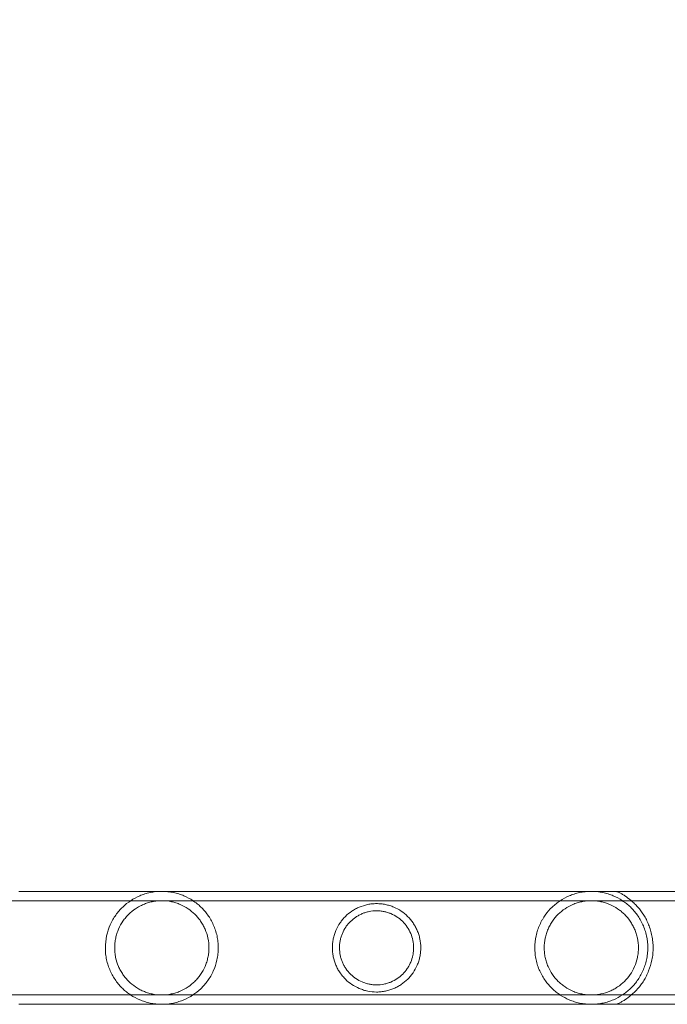
# Model space of a CAD drawing. Extents: x -342 to 236, y -321 to 39.
# Drawn here: x -48 to -40, y -107 to -95 of the extents above; entities that cross this region are included whole.
import ezdxf

# ---------------------------------------------------------------- set-up
doc = ezdxf.new("R2010")
doc.units = 0
doc.header["$MEASUREMENT"] = 0
doc.header["$PDMODE"] = 64
doc.styles.get("Standard").update_dxf_attribs({"font": 'Helvetica LT 57 Condensed_0.ttf'})
doc.dimstyles.new('FEET-METERS', dxfattribs={"dimtxt": 12, "dimasz": 7, "dimexe": 3, "dimexo": 3, "dimgap": 3, "dimtad": 0, "dimdec": 1, "dimzin": 3, "dimdsep": 46, "dimlunit": 4, "dimtxsty": 'Standard', "dimcen": 0.09, "dimadec": 0, "dimazin": 0, "dimtfac": 2, "dimtdec": 1, "dimtofl": 0, "dimtmove": 0, "dimatfit": 3, "dimfxl": 1, "dimfrac": 2, "dimtolj": 1, "dimtzin": 3, "dimarcsym": 0})

# ---------------------------------------------------------------- blocks, each defined once
blk = doc.blocks.new('*D99')
at = {"color": 0, "lineweight": -2, "transparency": 16777216}
for p, q in [((-223.167, -101.352), (-223.167, 23.607)), ((164.993, -103.365), (164.993, 23.607)), ((-216.167, 20.607), (-96.175, 20.607)), ((157.993, 20.607), (-2.225, 20.607))]:
    blk.add_line(p, q, dxfattribs=at)
at = {"color": 0, "lineweight": 0, "transparency": 16777216}
for points in [[(-216.167, 21.773), (-216.167, 19.44), (-223.167, 20.607)], [(157.993, 21.773), (157.993, 19.44), (164.993, 20.607)]]:
    blk.add_solid(points, dxfattribs=at)
at = {"layer": 'Defpoints', "color": 0, "lineweight": 0, "transparency": 16777216}
for p in [(-223.167, 20.607), (-223.167, -104.352), (164.993, -106.365)]:
    blk.add_point(p, dxfattribs=at)
at = {"color": 0, "lineweight": 0, "transparency": 16777216, "insert": (-49.2, 20.607), "char_height": 12, "attachment_point": 5}
blk.add_mtext('\\A1;32\'-4" [9.9M]', dxfattribs=at)
blk = doc.blocks.new('new block')
at = {"color": 0, "linetype": 'Continuous', "lineweight": 0}
for p, q in [((-47.751, -105.404), (-39.457, -105.404)), ((-49.088, -105.513), (-38.088, -105.513)), ((-49.088, -106.61), (-38.088, -106.61)), ((-47.751, -106.719), (-39.457, -106.719))]:
    blk.add_line(p, q, dxfattribs=at)
for points, knots in [([(-46.088, -105.404), (-46.1, -105.404), (-46.112, -105.404), (-46.135, -105.405), (-46.147, -105.406), (-46.181, -105.41), (-46.204, -105.414), (-46.246, -105.423), (-46.267, -105.428), (-46.307, -105.441), (-46.326, -105.448), (-46.382, -105.472), (-46.416, -105.491), (-46.482, -105.534), (-46.513, -105.558), (-46.572, -105.615), (-46.599, -105.646), (-46.635, -105.697), (-46.647, -105.714), (-46.668, -105.752), (-46.678, -105.772), (-46.706, -105.832), (-46.72, -105.875), (-46.74, -105.967), (-46.745, -106.013), (-46.745, -106.072), (-46.745, -106.084), (-46.744, -106.108), (-46.743, -106.12), (-46.739, -106.155), (-46.735, -106.178), (-46.726, -106.223), (-46.719, -106.245), (-46.705, -106.289), (-46.697, -106.31), (-46.679, -106.35), (-46.669, -106.37), (-46.647, -106.407), (-46.636, -106.426), (-46.599, -106.477), (-46.572, -106.508), (-46.529, -106.55), (-46.514, -106.563), (-46.482, -106.588), (-46.466, -106.6), (-46.417, -106.632), (-46.382, -106.651), (-46.326, -106.674), (-46.307, -106.682), (-46.267, -106.694), (-46.246, -106.7), (-46.214, -106.707), (-46.203, -106.709), (-46.181, -106.712), (-46.17, -106.714), (-46.135, -106.718), (-46.112, -106.719), (-46.088, -106.719)], [0.05740582, 0.05740582, 0.05740582, 0.05740582, 0.05830242, 0.05830242, 0.05919902, 0.05919902, 0.06099222, 0.06099222, 0.06278542, 0.06278542, 0.06457862, 0.06457862, 0.06816502, 0.06816502, 0.07175141, 0.07175141, 0.07533781, 0.07533781, 0.07713101, 0.07713101, 0.07892421, 0.07892421, 0.08251061, 0.08251061, 0.086097, 0.086097, 0.0869936, 0.0869936, 0.0878902, 0.0878902, 0.0896834, 0.0896834, 0.0914766, 0.0914766, 0.0932698, 0.0932698, 0.095063, 0.095063, 0.09685619, 0.09685619, 0.10044259, 0.10044259, 0.10223579, 0.10223579, 0.10402899, 0.10402899, 0.10761539, 0.10761539, 0.10940859, 0.10940859, 0.11120178, 0.11120178, 0.11209838, 0.11209838, 0.11299498, 0.11299498, 0.11478818, 0.11478818, 0.11478818, 0.11478818]), ([(-46.088, -106.719), (-46.064, -106.719), (-46.04, -106.718), (-45.995, -106.713), (-45.972, -106.709), (-45.929, -106.7), (-45.909, -106.694), (-45.869, -106.682), (-45.85, -106.675), (-45.794, -106.651), (-45.759, -106.632), (-45.694, -106.589), (-45.663, -106.565), (-45.619, -106.523), (-45.605, -106.508), (-45.578, -106.477), (-45.565, -106.46), (-45.54, -106.426), (-45.529, -106.408), (-45.507, -106.371), (-45.497, -106.351), (-45.47, -106.291), (-45.456, -106.248), (-45.443, -106.191), (-45.441, -106.179), (-45.437, -106.156), (-45.435, -106.144), (-45.432, -106.109), (-45.43, -106.086), (-45.43, -106.051), (-45.431, -106.039), (-45.432, -106.015), (-45.433, -106.003), (-45.437, -105.968), (-45.44, -105.945), (-45.45, -105.9), (-45.456, -105.878), (-45.47, -105.834), (-45.479, -105.813), (-45.497, -105.772), (-45.507, -105.753), (-45.528, -105.715), (-45.54, -105.697), (-45.577, -105.646), (-45.604, -105.615), (-45.647, -105.573), (-45.662, -105.56), (-45.693, -105.535), (-45.71, -105.523), (-45.759, -105.491), (-45.794, -105.472), (-45.849, -105.448), (-45.869, -105.441), (-45.909, -105.428), (-45.929, -105.423), (-45.961, -105.416), (-45.972, -105.414), (-45.995, -105.41), (-46.006, -105.409), (-46.041, -105.405), (-46.064, -105.404), (-46.088, -105.404)], [0, 0, 0, 0, 0.00179393, 0.00179393, 0.00358786, 0.00358786, 0.0053818, 0.0053818, 0.00717573, 0.00717573, 0.01076359, 0.01076359, 0.01435146, 0.01435146, 0.01614539, 0.01614539, 0.01793932, 0.01793932, 0.01973325, 0.01973325, 0.02152718, 0.02152718, 0.02511505, 0.02511505, 0.02601201, 0.02601201, 0.02690898, 0.02690898, 0.02870291, 0.02870291, 0.02959988, 0.02959988, 0.03049684, 0.03049684, 0.03229078, 0.03229078, 0.03408471, 0.03408471, 0.03587864, 0.03587864, 0.03767257, 0.03767257, 0.0394665, 0.0394665, 0.04305437, 0.04305437, 0.0448483, 0.0448483, 0.04664223, 0.04664223, 0.0502301, 0.0502301, 0.05202403, 0.05202403, 0.05381796, 0.05381796, 0.05471493, 0.05471493, 0.05561189, 0.05561189, 0.05740582, 0.05740582, 0.05740582, 0.05740582]), ([(-40.43, -106.061), (-40.43, -106.014), (-40.435, -105.967), (-40.45, -105.899), (-40.456, -105.876), (-40.471, -105.833), (-40.479, -105.812), (-40.497, -105.772), (-40.507, -105.752), (-40.529, -105.714), (-40.541, -105.696), (-40.577, -105.645), (-40.604, -105.614), (-40.648, -105.572), (-40.663, -105.559), (-40.694, -105.534), (-40.711, -105.523), (-40.76, -105.49), (-40.795, -105.471), (-40.851, -105.448), (-40.871, -105.44), (-40.911, -105.428), (-40.931, -105.422), (-40.964, -105.416), (-40.975, -105.414), (-40.997, -105.41), (-41.008, -105.409), (-41.031, -105.406), (-41.043, -105.405), (-41.066, -105.404), (-41.078, -105.404), (-41.114, -105.404), (-41.137, -105.405), (-41.172, -105.409), (-41.183, -105.411), (-41.205, -105.414), (-41.216, -105.416), (-41.248, -105.423), (-41.268, -105.429), (-41.308, -105.442), (-41.327, -105.449), (-41.383, -105.472), (-41.418, -105.491), (-41.467, -105.524), (-41.483, -105.535), (-41.514, -105.561), (-41.529, -105.574), (-41.573, -105.616), (-41.599, -105.646), (-41.636, -105.697), (-41.647, -105.715), (-41.663, -105.743), (-41.669, -105.753), (-41.679, -105.773), (-41.683, -105.782), (-41.697, -105.813), (-41.705, -105.834), (-41.716, -105.866), (-41.719, -105.877), (-41.725, -105.899), (-41.728, -105.911), (-41.74, -105.968), (-41.745, -106.014), (-41.745, -106.061)], [0, 0, 0, 0, 0.00358615, 0.00358615, 0.00537923, 0.00537923, 0.0071723, 0.0071723, 0.00896538, 0.00896538, 0.01075845, 0.01075845, 0.0143446, 0.0143446, 0.01613768, 0.01613768, 0.01793075, 0.01793075, 0.0215169, 0.0215169, 0.02330998, 0.02330998, 0.02510305, 0.02510305, 0.02599959, 0.02599959, 0.02689613, 0.02689613, 0.02779266, 0.02779266, 0.0286892, 0.0286892, 0.03048228, 0.03048228, 0.03137881, 0.03137881, 0.03227535, 0.03227535, 0.03406843, 0.03406843, 0.0358615, 0.0358615, 0.03944765, 0.03944765, 0.04124073, 0.04124073, 0.0430338, 0.0430338, 0.04661995, 0.04661995, 0.04841303, 0.04841303, 0.04930956, 0.04930956, 0.0502061, 0.0502061, 0.05199918, 0.05199918, 0.05289571, 0.05289571, 0.05379225, 0.05379225, 0.0573784, 0.0573784, 0.0573784, 0.0573784]), ([(-40.368, -106.061), (-40.368, -106.05), (-40.368, -106.038), (-40.369, -106.014), (-40.37, -106.002), (-40.374, -105.967), (-40.377, -105.944), (-40.386, -105.899), (-40.392, -105.877), (-40.405, -105.833), (-40.412, -105.812), (-40.428, -105.772), (-40.437, -105.752), (-40.456, -105.715), (-40.467, -105.697), (-40.499, -105.645), (-40.522, -105.614), (-40.559, -105.573), (-40.571, -105.56), (-40.597, -105.535), (-40.609, -105.523), (-40.648, -105.49), (-40.674, -105.472), (-40.71, -105.448), (-40.722, -105.441), (-40.744, -105.428), (-40.755, -105.423), (-40.769, -105.416), (-40.773, -105.414), (-40.78, -105.41), (-40.783, -105.409), (-40.791, -105.405), (-40.794, -105.404), (-40.794, -105.404)], [0.02873034, 0.02873034, 0.02873034, 0.02873034, 0.02962645, 0.02962645, 0.03052256, 0.03052256, 0.03231478, 0.03231478, 0.03410699, 0.03410699, 0.03589921, 0.03589921, 0.03769143, 0.03769143, 0.03948365, 0.03948365, 0.04306808, 0.04306808, 0.0448603, 0.0448603, 0.04665252, 0.04665252, 0.05023695, 0.05023695, 0.05202917, 0.05202917, 0.05382139, 0.05382139, 0.0547175, 0.0547175, 0.05561361, 0.05561361, 0.05740582, 0.05740582, 0.05740582, 0.05740582]), ([(-46.088, -105.513), (-46.107, -105.513), (-46.126, -105.514), (-46.163, -105.518), (-46.181, -105.521), (-46.208, -105.526), (-46.217, -105.528), (-46.235, -105.533), (-46.244, -105.535), (-46.27, -105.544), (-46.286, -105.55), (-46.318, -105.563), (-46.334, -105.571), (-46.365, -105.588), (-46.38, -105.597), (-46.422, -105.625), (-46.449, -105.647), (-46.485, -105.683), (-46.497, -105.695), (-46.519, -105.722), (-46.53, -105.736), (-46.56, -105.779), (-46.577, -105.81), (-46.598, -105.86), (-46.605, -105.878), (-46.616, -105.913), (-46.621, -105.93), (-46.628, -105.967), (-46.631, -105.985), (-46.635, -106.023), (-46.636, -106.042), (-46.636, -106.08), (-46.635, -106.098), (-46.632, -106.136), (-46.629, -106.154), (-46.617, -106.21), (-46.606, -106.244), (-46.585, -106.295), (-46.577, -106.311), (-46.559, -106.342), (-46.55, -106.357), (-46.53, -106.386), (-46.52, -106.4), (-46.497, -106.427), (-46.486, -106.439), (-46.449, -106.476), (-46.422, -106.497), (-46.38, -106.526), (-46.365, -106.535), (-46.334, -106.552), (-46.319, -106.559), (-46.286, -106.573), (-46.27, -106.579), (-46.244, -106.587), (-46.235, -106.59), (-46.218, -106.594), (-46.208, -106.597), (-46.163, -106.606), (-46.126, -106.61), (-46.088, -106.61)], [0.04565597, 0.04565597, 0.04565597, 0.04565597, 0.04708201, 0.04708201, 0.04850806, 0.04850806, 0.04922109, 0.04922109, 0.04993411, 0.04993411, 0.05136016, 0.05136016, 0.05278621, 0.05278621, 0.05421225, 0.05421225, 0.05706435, 0.05706435, 0.0584904, 0.0584904, 0.05991644, 0.05991644, 0.06276854, 0.06276854, 0.06419459, 0.06419459, 0.06562064, 0.06562064, 0.06704668, 0.06704668, 0.06847273, 0.06847273, 0.06989878, 0.06989878, 0.07132483, 0.07132483, 0.07417692, 0.07417692, 0.07560297, 0.07560297, 0.07702902, 0.07702902, 0.07845507, 0.07845507, 0.07988111, 0.07988111, 0.08273321, 0.08273321, 0.08415926, 0.08415926, 0.0855853, 0.0855853, 0.08701135, 0.08701135, 0.08772438, 0.08772438, 0.0884374, 0.0884374, 0.0912895, 0.0912895, 0.0912895, 0.0912895]), ([(-46.088, -106.61), (-46.05, -106.61), (-46.013, -106.606), (-45.959, -106.595), (-45.941, -106.59), (-45.906, -106.579), (-45.89, -106.573), (-45.841, -106.553), (-45.811, -106.536), (-45.754, -106.498), (-45.727, -106.476), (-45.691, -106.44), (-45.679, -106.427), (-45.657, -106.401), (-45.646, -106.387), (-45.616, -106.343), (-45.599, -106.312), (-45.577, -106.263), (-45.571, -106.245), (-45.56, -106.21), (-45.555, -106.192), (-45.547, -106.156), (-45.544, -106.137), (-45.541, -106.109), (-45.541, -106.1), (-45.54, -106.081), (-45.539, -106.071), (-45.539, -106.024), (-45.543, -105.987), (-45.558, -105.913), (-45.57, -105.878), (-45.591, -105.828), (-45.599, -105.812), (-45.616, -105.781), (-45.626, -105.766), (-45.645, -105.737), (-45.656, -105.723), (-45.678, -105.696), (-45.69, -105.683), (-45.727, -105.647), (-45.753, -105.625), (-45.81, -105.587), (-45.841, -105.57), (-45.889, -105.55), (-45.906, -105.544), (-45.94, -105.533), (-45.958, -105.528), (-46.012, -105.517), (-46.05, -105.513), (-46.088, -105.513)], [0, 0, 0, 0, 0.0028535, 0.0028535, 0.00428025, 0.00428025, 0.005707, 0.005707, 0.00856049, 0.00856049, 0.01141399, 0.01141399, 0.01284074, 0.01284074, 0.01426749, 0.01426749, 0.01712099, 0.01712099, 0.01854774, 0.01854774, 0.01997449, 0.01997449, 0.02140123, 0.02140123, 0.02211461, 0.02211461, 0.02282798, 0.02282798, 0.02568148, 0.02568148, 0.02853498, 0.02853498, 0.02996173, 0.02996173, 0.03138848, 0.03138848, 0.03281523, 0.03281523, 0.03424197, 0.03424197, 0.03709547, 0.03709547, 0.03994897, 0.03994897, 0.04137572, 0.04137572, 0.04280247, 0.04280247, 0.04565597, 0.04565597, 0.04565597, 0.04565597]), ([(-43.073, -106.061), (-43.073, -106.026), (-43.077, -105.991), (-43.087, -105.94), (-43.092, -105.924), (-43.102, -105.89), (-43.108, -105.874), (-43.121, -105.843), (-43.129, -105.828), (-43.145, -105.799), (-43.154, -105.785), (-43.182, -105.744), (-43.203, -105.719), (-43.249, -105.673), (-43.274, -105.652), (-43.328, -105.616), (-43.356, -105.601), (-43.402, -105.581), (-43.418, -105.575), (-43.451, -105.565), (-43.467, -105.561), (-43.501, -105.554), (-43.518, -105.551), (-43.544, -105.549), (-43.553, -105.548), (-43.571, -105.547), (-43.579, -105.547), (-43.606, -105.547), (-43.623, -105.548), (-43.658, -105.551), (-43.675, -105.554), (-43.726, -105.565), (-43.758, -105.575), (-43.804, -105.594), (-43.819, -105.601), (-43.848, -105.617), (-43.862, -105.626), (-43.902, -105.653), (-43.927, -105.673), (-43.962, -105.707), (-43.973, -105.72), (-43.994, -105.745), (-44.003, -105.758), (-44.031, -105.798), (-44.047, -105.827), (-44.067, -105.874), (-44.073, -105.89), (-44.084, -105.923), (-44.088, -105.94), (-44.095, -105.974), (-44.098, -105.991), (-44.101, -106.026), (-44.102, -106.044), (-44.102, -106.061)], [0, 0, 0, 0, 0.00266025, 0.00266025, 0.00399038, 0.00399038, 0.0053205, 0.0053205, 0.00665063, 0.00665063, 0.00798076, 0.00798076, 0.01064101, 0.01064101, 0.01330126, 0.01330126, 0.01596151, 0.01596151, 0.01729164, 0.01729164, 0.01862177, 0.01862177, 0.01995189, 0.01995189, 0.02061695, 0.02061695, 0.02128202, 0.02128202, 0.02261214, 0.02261214, 0.02394227, 0.02394227, 0.02660252, 0.02660252, 0.02793265, 0.02793265, 0.02926277, 0.02926277, 0.03192303, 0.03192303, 0.03325315, 0.03325315, 0.03458328, 0.03458328, 0.03724353, 0.03724353, 0.03857366, 0.03857366, 0.03990378, 0.03990378, 0.04123391, 0.04123391, 0.04256404, 0.04256404, 0.04256404, 0.04256404]), ([(-40.539, -106.061), (-40.539, -106.023), (-40.543, -105.986), (-40.555, -105.931), (-40.559, -105.913), (-40.571, -105.878), (-40.577, -105.861), (-40.591, -105.828), (-40.599, -105.812), (-40.616, -105.78), (-40.626, -105.765), (-40.656, -105.722), (-40.678, -105.695), (-40.715, -105.659), (-40.728, -105.647), (-40.754, -105.626), (-40.768, -105.616), (-40.81, -105.587), (-40.841, -105.57), (-40.889, -105.55), (-40.906, -105.544), (-40.941, -105.533), (-40.958, -105.528), (-40.985, -105.523), (-40.994, -105.521), (-41.013, -105.518), (-41.022, -105.517), (-41.05, -105.514), (-41.069, -105.513), (-41.107, -105.513), (-41.125, -105.514), (-41.153, -105.517), (-41.163, -105.518), (-41.181, -105.521), (-41.19, -105.523), (-41.218, -105.528), (-41.235, -105.533), (-41.27, -105.544), (-41.286, -105.55), (-41.335, -105.571), (-41.365, -105.587), (-41.422, -105.625), (-41.449, -105.647), (-41.498, -105.695), (-41.52, -105.722), (-41.55, -105.765), (-41.559, -105.78), (-41.577, -105.812), (-41.584, -105.828), (-41.599, -105.861), (-41.605, -105.878), (-41.616, -105.913), (-41.621, -105.932), (-41.632, -105.986), (-41.636, -106.024), (-41.636, -106.061)], [0, 0, 0, 0, 0.00285822, 0.00285822, 0.00428734, 0.00428734, 0.00571645, 0.00571645, 0.00714556, 0.00714556, 0.00857467, 0.00857467, 0.0114329, 0.0114329, 0.01286201, 0.01286201, 0.01429112, 0.01429112, 0.01714934, 0.01714934, 0.01857846, 0.01857846, 0.02000757, 0.02000757, 0.02072212, 0.02072212, 0.02143668, 0.02143668, 0.02286579, 0.02286579, 0.0242949, 0.0242949, 0.02500946, 0.02500946, 0.02572401, 0.02572401, 0.02715313, 0.02715313, 0.02858224, 0.02858224, 0.03144046, 0.03144046, 0.03429869, 0.03429869, 0.03715691, 0.03715691, 0.03858602, 0.03858602, 0.04001513, 0.04001513, 0.04144425, 0.04144425, 0.04287336, 0.04287336, 0.04573158, 0.04573158, 0.04573158, 0.04573158]), ([(-43.156, -106.061), (-43.156, -106.032), (-43.159, -106.003), (-43.171, -105.947), (-43.179, -105.919), (-43.201, -105.867), (-43.215, -105.843), (-43.246, -105.796), (-43.264, -105.775), (-43.293, -105.746), (-43.303, -105.737), (-43.324, -105.719), (-43.336, -105.711), (-43.37, -105.688), (-43.394, -105.675), (-43.433, -105.658), (-43.446, -105.654), (-43.474, -105.645), (-43.487, -105.641), (-43.515, -105.636), (-43.53, -105.634), (-43.558, -105.631), (-43.573, -105.63), (-43.617, -105.63), (-43.646, -105.633), (-43.688, -105.641), (-43.702, -105.645), (-43.729, -105.653), (-43.742, -105.658), (-43.768, -105.669), (-43.781, -105.675), (-43.805, -105.689), (-43.817, -105.696), (-43.852, -105.719), (-43.873, -105.736), (-43.902, -105.766), (-43.912, -105.776), (-43.929, -105.797), (-43.938, -105.808), (-43.961, -105.843), (-43.974, -105.867), (-43.991, -105.907), (-43.996, -105.92), (-44.004, -105.947), (-44.008, -105.961), (-44.013, -105.989), (-44.016, -106.003), (-44.019, -106.032), (-44.019, -106.047), (-44.019, -106.061)], [0, 0, 0, 0, 0.00219752, 0.00219752, 0.00439504, 0.00439504, 0.00659256, 0.00659256, 0.00879009, 0.00879009, 0.00988885, 0.00988885, 0.01098761, 0.01098761, 0.01318513, 0.01318513, 0.01428389, 0.01428389, 0.01538265, 0.01538265, 0.01648141, 0.01648141, 0.01758017, 0.01758017, 0.01977769, 0.01977769, 0.02087645, 0.02087645, 0.02197522, 0.02197522, 0.02307398, 0.02307398, 0.02417274, 0.02417274, 0.02637026, 0.02637026, 0.02746902, 0.02746902, 0.02856778, 0.02856778, 0.0307653, 0.0307653, 0.03186406, 0.03186406, 0.03296282, 0.03296282, 0.03406158, 0.03406158, 0.03516034, 0.03516034, 0.03516034, 0.03516034]), ([(-44.102, -106.061), (-44.102, -106.079), (-44.101, -106.096), (-44.098, -106.131), (-44.095, -106.148), (-44.085, -106.2), (-44.074, -106.232), (-44.054, -106.279), (-44.047, -106.295), (-44.031, -106.324), (-44.022, -106.338), (-44.003, -106.365), (-43.993, -106.378), (-43.972, -106.404), (-43.961, -106.416), (-43.927, -106.45), (-43.902, -106.47), (-43.848, -106.506), (-43.819, -106.522), (-43.773, -106.542), (-43.757, -106.547), (-43.725, -106.558), (-43.708, -106.562), (-43.657, -106.572), (-43.623, -106.576), (-43.579, -106.576), (-43.57, -106.576), (-43.552, -106.575), (-43.543, -106.574), (-43.517, -106.571), (-43.5, -106.569), (-43.466, -106.562), (-43.45, -106.557), (-43.417, -106.547), (-43.402, -106.541), (-43.371, -106.528), (-43.356, -106.521), (-43.328, -106.506), (-43.314, -106.497), (-43.273, -106.47), (-43.248, -106.449), (-43.214, -106.415), (-43.203, -106.403), (-43.182, -106.378), (-43.172, -106.365), (-43.144, -106.324), (-43.128, -106.295), (-43.108, -106.248), (-43.102, -106.232), (-43.092, -106.199), (-43.087, -106.182), (-43.08, -106.149), (-43.078, -106.131), (-43.074, -106.097), (-43.073, -106.079), (-43.073, -106.061)], [0.04256404, 0.04256404, 0.04256404, 0.04256404, 0.04389224, 0.04389224, 0.04522044, 0.04522044, 0.04787685, 0.04787685, 0.04920506, 0.04920506, 0.05053326, 0.05053326, 0.05186147, 0.05186147, 0.05318967, 0.05318967, 0.05584608, 0.05584608, 0.05850249, 0.05850249, 0.0598307, 0.0598307, 0.0611589, 0.0611589, 0.06381531, 0.06381531, 0.06447941, 0.06447941, 0.06514352, 0.06514352, 0.06647172, 0.06647172, 0.06779993, 0.06779993, 0.06912813, 0.06912813, 0.07045633, 0.07045633, 0.07178454, 0.07178454, 0.07444095, 0.07444095, 0.07576915, 0.07576915, 0.07709736, 0.07709736, 0.07975377, 0.07975377, 0.08108197, 0.08108197, 0.08241018, 0.08241018, 0.08373838, 0.08373838, 0.08506659, 0.08506659, 0.08506659, 0.08506659]), ([(-44.019, -106.061), (-44.019, -106.091), (-44.016, -106.119), (-44.008, -106.161), (-44.004, -106.176), (-43.996, -106.203), (-43.991, -106.216), (-43.98, -106.242), (-43.974, -106.255), (-43.96, -106.28), (-43.953, -106.292), (-43.929, -106.326), (-43.912, -106.348), (-43.883, -106.377), (-43.872, -106.386), (-43.851, -106.404), (-43.84, -106.412), (-43.806, -106.435), (-43.782, -106.448), (-43.743, -106.464), (-43.729, -106.469), (-43.702, -106.478), (-43.688, -106.481), (-43.66, -106.487), (-43.646, -106.489), (-43.617, -106.492), (-43.602, -106.493), (-43.559, -106.493), (-43.53, -106.49), (-43.488, -106.481), (-43.474, -106.478), (-43.447, -106.469), (-43.433, -106.465), (-43.395, -106.448), (-43.37, -106.435), (-43.324, -106.404), (-43.303, -106.387), (-43.263, -106.347), (-43.246, -106.326), (-43.223, -106.292), (-43.215, -106.28), (-43.202, -106.255), (-43.196, -106.242), (-43.179, -106.203), (-43.171, -106.176), (-43.162, -106.134), (-43.16, -106.12), (-43.157, -106.091), (-43.156, -106.076), (-43.156, -106.061)], [0.03516034, 0.03516034, 0.03516034, 0.03516034, 0.03735352, 0.03735352, 0.0384501, 0.0384501, 0.03954669, 0.03954669, 0.04064327, 0.04064327, 0.04173986, 0.04173986, 0.04393303, 0.04393303, 0.04502962, 0.04502962, 0.04612621, 0.04612621, 0.04831938, 0.04831938, 0.04941596, 0.04941596, 0.05051255, 0.05051255, 0.05160914, 0.05160914, 0.05270572, 0.05270572, 0.05489889, 0.05489889, 0.05599548, 0.05599548, 0.05709207, 0.05709207, 0.05928524, 0.05928524, 0.06147841, 0.06147841, 0.06367158, 0.06367158, 0.06476817, 0.06476817, 0.06586476, 0.06586476, 0.06805793, 0.06805793, 0.06915451, 0.06915451, 0.0702511, 0.0702511, 0.0702511, 0.0702511]), ([(-41.745, -106.061), (-41.745, -106.085), (-41.744, -106.109), (-41.739, -106.156), (-41.735, -106.179), (-41.728, -106.213), (-41.725, -106.224), (-41.719, -106.246), (-41.716, -106.257), (-41.705, -106.29), (-41.697, -106.311), (-41.678, -106.351), (-41.668, -106.371), (-41.647, -106.408), (-41.635, -106.427), (-41.598, -106.478), (-41.571, -106.509), (-41.528, -106.55), (-41.513, -106.564), (-41.481, -106.589), (-41.465, -106.6), (-41.415, -106.633), (-41.381, -106.651), (-41.325, -106.675), (-41.305, -106.682), (-41.265, -106.695), (-41.245, -106.7), (-41.213, -106.707), (-41.202, -106.709), (-41.179, -106.713), (-41.168, -106.714), (-41.145, -106.716), (-41.133, -106.717), (-41.11, -106.719), (-41.098, -106.719), (-41.062, -106.719), (-41.039, -106.717), (-41.004, -106.714), (-40.993, -106.712), (-40.971, -106.708), (-40.96, -106.706), (-40.928, -106.7), (-40.908, -106.694), (-40.868, -106.681), (-40.849, -106.674), (-40.793, -106.65), (-40.758, -106.632), (-40.709, -106.599), (-40.693, -106.588), (-40.662, -106.563), (-40.647, -106.549), (-40.603, -106.508), (-40.576, -106.477), (-40.54, -106.426), (-40.528, -106.408), (-40.507, -106.37), (-40.497, -106.35), (-40.479, -106.31), (-40.471, -106.289), (-40.456, -106.246), (-40.45, -106.224), (-40.44, -106.178), (-40.437, -106.155), (-40.432, -106.109), (-40.43, -106.085), (-40.43, -106.061)], [0.0573784, 0.0573784, 0.0573784, 0.0573784, 0.05917138, 0.05917138, 0.06096435, 0.06096435, 0.06186083, 0.06186083, 0.06275732, 0.06275732, 0.06455029, 0.06455029, 0.06634327, 0.06634327, 0.06813624, 0.06813624, 0.07172218, 0.07172218, 0.07351516, 0.07351516, 0.07530813, 0.07530813, 0.07889407, 0.07889407, 0.08068705, 0.08068705, 0.08248002, 0.08248002, 0.08337651, 0.08337651, 0.08427299, 0.08427299, 0.08516948, 0.08516948, 0.08606596, 0.08606596, 0.08785894, 0.08785894, 0.08875542, 0.08875542, 0.08965191, 0.08965191, 0.09144488, 0.09144488, 0.09323785, 0.09323785, 0.0968238, 0.0968238, 0.09861677, 0.09861677, 0.10040975, 0.10040975, 0.10399569, 0.10399569, 0.10578866, 0.10578866, 0.10758164, 0.10758164, 0.10937461, 0.10937461, 0.11116758, 0.11116758, 0.11296055, 0.11296055, 0.11475353, 0.11475353, 0.11475353, 0.11475353]), ([(-41.636, -106.061), (-41.636, -106.08), (-41.635, -106.099), (-41.631, -106.137), (-41.629, -106.155), (-41.621, -106.192), (-41.616, -106.21), (-41.605, -106.245), (-41.599, -106.262), (-41.577, -106.312), (-41.56, -106.343), (-41.52, -106.401), (-41.497, -106.428), (-41.461, -106.464), (-41.448, -106.475), (-41.421, -106.497), (-41.408, -106.507), (-41.365, -106.536), (-41.335, -106.552), (-41.286, -106.573), (-41.27, -106.579), (-41.235, -106.59), (-41.217, -106.595), (-41.181, -106.602), (-41.163, -106.605), (-41.135, -106.608), (-41.125, -106.609), (-41.106, -106.61), (-41.097, -106.61), (-41.069, -106.61), (-41.05, -106.609), (-41.013, -106.605), (-40.994, -106.602), (-40.94, -106.591), (-40.906, -106.58), (-40.857, -106.559), (-40.841, -106.552), (-40.811, -106.535), (-40.796, -106.526), (-40.754, -106.498), (-40.727, -106.476), (-40.678, -106.428), (-40.656, -106.401), (-40.616, -106.344), (-40.599, -106.313), (-40.57, -106.246), (-40.559, -106.211), (-40.547, -106.156), (-40.544, -106.137), (-40.54, -106.099), (-40.539, -106.08), (-40.539, -106.061)], [0.04573158, 0.04573158, 0.04573158, 0.04573158, 0.04715782, 0.04715782, 0.04858405, 0.04858405, 0.05001029, 0.05001029, 0.05143653, 0.05143653, 0.054289, 0.054289, 0.05714147, 0.05714147, 0.0585677, 0.0585677, 0.05999394, 0.05999394, 0.06284641, 0.06284641, 0.06427265, 0.06427265, 0.06569888, 0.06569888, 0.06712512, 0.06712512, 0.06783824, 0.06783824, 0.06855136, 0.06855136, 0.06997759, 0.06997759, 0.07140383, 0.07140383, 0.0742563, 0.0742563, 0.07568254, 0.07568254, 0.07710877, 0.07710877, 0.07996124, 0.07996124, 0.08281372, 0.08281372, 0.08566619, 0.08566619, 0.08851866, 0.08851866, 0.08994489, 0.08994489, 0.09137113, 0.09137113, 0.09137113, 0.09137113]), ([(-40.794, -106.719), (-40.794, -106.719), (-40.791, -106.718), (-40.781, -106.713), (-40.773, -106.709), (-40.755, -106.7), (-40.744, -106.694), (-40.722, -106.682), (-40.71, -106.675), (-40.673, -106.651), (-40.648, -106.632), (-40.597, -106.589), (-40.571, -106.564), (-40.534, -106.522), (-40.522, -106.507), (-40.499, -106.476), (-40.488, -106.46), (-40.466, -106.426), (-40.456, -106.408), (-40.437, -106.37), (-40.428, -106.351), (-40.404, -106.29), (-40.391, -106.247), (-40.379, -106.19), (-40.377, -106.178), (-40.374, -106.155), (-40.372, -106.143), (-40.369, -106.108), (-40.368, -106.085), (-40.368, -106.061)], [0, 0, 0, 0, 0.00179565, 0.00179565, 0.00359129, 0.00359129, 0.00538694, 0.00538694, 0.00718259, 0.00718259, 0.01077388, 0.01077388, 0.01436517, 0.01436517, 0.01616082, 0.01616082, 0.01795646, 0.01795646, 0.01975211, 0.01975211, 0.02154776, 0.02154776, 0.02513905, 0.02513905, 0.02603687, 0.02603687, 0.0269347, 0.0269347, 0.02873034, 0.02873034, 0.02873034, 0.02873034])]:
    blk.add_open_spline(points, degree=3, knots=knots, dxfattribs=at)
blk = doc.blocks.new('b311318r0')
at = {"lineweight": 0}
blk.add_blockref('new block', (439.719, 361.197), dxfattribs=at)

msp = doc.modelspace()

# ---------------------------------------------------------------- block references
at = {"lineweight": 0}
msp.add_blockref('b311318r0', (-439.719, -361.197), dxfattribs=at)

# ---------------------------------------------------------------- dimensions: what is measured, and where the dimension line sits
dim = msp.add_linear_dim(base=(-223.167, 20.607), p1=(164.993, -106.365), p2=(-223.167, -104.352), dimstyle='FEET-METERS', override={"dimcen": 91.389277}, dxfattribs=at)
dim.commit()
dim.dimension.update_dxf_attribs({"geometry": '*D99', "text_midpoint": (-49.2, 20.607), "dimtype": 160})

doc.saveas('drawing.dxf')
